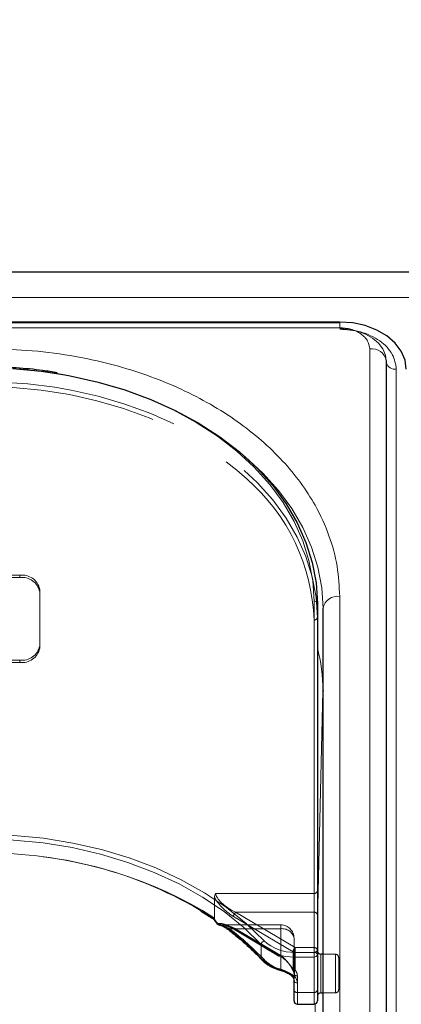
# Model space of a CAD drawing. Units: millimetres. Extents: x 0 to 210, y 0 to 297.
# Drawn here: x 70 to 73, y 258 to 265 of the extents above; entities that cross this region are included whole.
import ezdxf

# ---------------------------------------------------------------- set-up
doc = ezdxf.new("R2010")
doc.units = ezdxf.units.MM
doc.linetypes.add('HIDDEN', pattern=[1.905, 1.27, -0.635])
doc.styles.add('SLDTEXTSTYLE0', font='TXT', dxfattribs={"width": 0.75})
doc.dimstyles.new('SLDDIMSTYLE2', dxfattribs={"dimtxt": 3.5, "dimasz": 3.302, "dimexe": 0, "dimexo": 0.0625, "dimgap": 0.875, "dimtad": 1, "dimlfac": 20, "dimrnd": 1e-09, "dimzin": 12, "dimdsep": 46, "dimtxsty": 'SLDTEXTSTYLE0', "dimsah": 1, "dimcen": 0.09, "dimadec": 0, "dimazin": 3, "dimtfac": 1, "dimtofl": 0, "dimtmove": 0, "dimatfit": 3, "dimfxl": 0, "dimfrac": 2, "dimtolj": 1, "dimtzin": 12, "dimarcsym": 0})

# ---------------------------------------------------------------- blocks, each defined once
blk = doc.blocks.new('_D_3')
at = {"color": 7, "linetype": 'Continuous', "lineweight": 0}
for p, q in [((47.1331, 263.3026), (47.1331, 274.9043)), ((91.2331, 263.3026), (91.2331, 274.9043)), ((47.1331, 273.9043), (91.2331, 273.9043))]:
    blk.add_line(p, q, dxfattribs=at)
at = {"color": 7, "linetype": 'Continuous', "lineweight": 18}
for points in [[(47.1331, 273.9043), (50.4351, 273.3963), (50.4351, 274.4123)], [(91.2331, 273.9043), (87.9311, 274.4123), (87.9311, 273.3963)]]:
    blk.add_solid(points, dxfattribs=at)
at = {"color": 7, "linetype": 'Continuous', "lineweight": 18, "insert": (65.3039, 278.4161), "char_height": 3.5, "attachment_point": 1, "style": 'SLDTEXTSTYLE0'}
blk.add_mtext('882', dxfattribs=at)

msp = doc.modelspace()

# ---------------------------------------------------------------- linework, layer by layer
at = {"color": 7, "linetype": 'Continuous', "lineweight": 25}
for p, q in [((90.03306, 263.42873), (48.33306, 263.42873)), ((72.70806, 263.05435), (69.61594, 263.05435)), ((72.70806, 263.04878), (69.6218, 263.04878)), ((73.05841, 254.10237), (73.05841, 262.76443)), ((72.54056, 260.94363), (72.54056, 258.30966)), ((72.58306, 255.95853), (72.58306, 260.90828)), ((72.58306, 260.29027), (72.58306, 260.28625)), ((71.75681, 258.57995), (71.76186, 258.57657)), ((72.58306, 258.31324), (72.56556, 258.31324)), ((72.54056, 258.30966), (72.54056, 258.04449)), ((72.34592, 258.15115), (72.35085, 258.1467)), ((72.36556, 258.04449), (72.36556, 258.11521)), ((72.36556, 257.96395), (72.36556, 258.04449)), ((72.54056, 258.04449), (72.54056, 257.96395)), ((72.56556, 258.02324), (72.58306, 258.02324)), ((72.39056, 257.93895), (72.51556, 257.93895))]:
    msp.add_line(p, q, dxfattribs=at)
at = {"color": 8, "linetype": 'Continuous', "lineweight": 18}
for p, q in [((48.33306, 263.23835), (90.03306, 263.23835)), ((72.70806, 263.01217), (72.70806, 263.04878)), ((72.70806, 263.01217), (69.64872, 263.01217)), ((72.93341, 254.19076), (72.93341, 262.85282)), ((73.13285, 262.70079), (73.13285, 254.03873)), ((72.70806, 256.04692), (72.70806, 260.99667)), ((72.51556, 258.32734), (72.51556, 260.96131)), ((72.58304, 260.28885), (72.54056, 258.56788)), ((72.58304, 258.31324), (72.58304, 260.28885)), ((72.58304, 260.28885), (72.58306, 260.28625)), ((72.12006, 258.28062), (72.12006, 258.38668)), ((72.3699, 258.29198), (72.3699, 258.32734)), ((72.3699, 258.32734), (72.51556, 258.32734)), ((72.51556, 258.29198), (72.51556, 258.32734)), ((72.56556, 258.31324), (72.56556, 258.06571)), ((72.51556, 258.29198), (72.3699, 258.29198)), ((72.3699, 258.29198), (72.3699, 258.1462)), ((72.51556, 258.02682), (72.51556, 258.29198)), ((72.39056, 258.09753), (72.39056, 258.02682)), ((72.39056, 258.02682), (72.51556, 258.02682)), ((72.39056, 258.02682), (72.39056, 257.93895)), ((72.51556, 257.93895), (72.51556, 258.02682)), ((72.56556, 258.06571), (72.56556, 258.02324)), ((72.58304, 255.95191), (72.58304, 258.02324)), ((72.52508, 257.94083), (72.48984, 256.51332))]:
    msp.add_line(p, q, dxfattribs=at)
at = {"color": 7, "linetype": 'HIDDEN', "lineweight": 18}
for p, q in [((68.00806, 261.15576), (70.30806, 261.15576)), ((68.00806, 261.13809), (70.30806, 261.13809)), ((70.30806, 261.13809), (70.30806, 261.15576)), ((70.45806, 261.0497), (70.45806, 260.62543)), ((70.45806, 261.0497), (70.45806, 261.03202)), ((70.45806, 261.03202), (70.45806, 260.60776)), ((72.54056, 260.83757), (72.54056, 260.94363)), ((72.54056, 258.78696), (72.54056, 260.83757)), ((72.51556, 260.81989), (72.51556, 258.76928)), ((70.45806, 260.60776), (70.45806, 260.62543)), ((70.30806, 260.51937), (68.00806, 260.51937)), ((70.30806, 260.50169), (68.00806, 260.50169)), ((70.30806, 260.51937), (70.30806, 260.50169)), ((72.51556, 258.76928), (71.77878, 258.76928)), ((72.51556, 258.76928), (72.51556, 258.62786)), ((72.54056, 258.61018), (72.54056, 258.78696)), ((71.76968, 258.74256), (71.76968, 258.5838)), ((71.76968, 258.5838), (71.67887, 258.64144)), ((72.37466, 258.36269), (71.92775, 258.62786)), ((71.92775, 258.62786), (72.51556, 258.62786)), ((72.51556, 258.62786), (72.51556, 258.36269)), ((72.54056, 258.34501), (72.54056, 258.61018)), ((71.91168, 258.59664), (72.35859, 258.33147)), ((72.26556, 258.5334), (71.82241, 258.5334)), ((71.88197, 258.50411), (72.26556, 258.50411)), ((72.24949, 258.30782), (71.91168, 258.50825)), ((71.91499, 258.50029), (72.2528, 258.29986)), ((72.26556, 258.50411), (71.92775, 258.50411)), ((71.92775, 258.50411), (72.26556, 258.30368)), ((72.26556, 258.50411), (72.26556, 258.5334)), ((72.26556, 258.50411), (72.26556, 258.20046)), ((72.26556, 258.30368), (72.26556, 258.50411)), ((72.36556, 258.11521), (72.36556, 258.4334)), ((72.36556, 258.4334), (72.36556, 258.16824)), ((72.35859, 258.33147), (72.35859, 258.19784)), ((72.51556, 258.36269), (72.37466, 258.36269)), ((72.37466, 258.32734), (72.37466, 258.36269)), ((72.37466, 258.1937), (72.37466, 258.32734)), ((72.37466, 258.32734), (72.51556, 258.32734)), ((72.51556, 258.36269), (72.51556, 258.32734)), ((72.51556, 258.32734), (72.51556, 258.02682)), ((72.54056, 258.04449), (72.54056, 258.34501)), ((72.54056, 257.99954), (72.54056, 258.33809)), ((72.56556, 258.02324), (72.56556, 258.31324)), ((72.67556, 258.31324), (72.58306, 258.31324)), ((72.67556, 258.31308), (72.67556, 258.02463)), ((72.70056, 258.04824), (72.70056, 258.28824)), ((72.3548, 258.1962), (72.35505, 258.19587)), ((72.36556, 258.16824), (72.36556, 258.04449)), ((72.39056, 258.02682), (72.39056, 258.15056)), ((72.36556, 258.04449), (72.36556, 257.96395)), ((72.51556, 258.02682), (72.39056, 258.02682)), ((72.39056, 257.93895), (72.39056, 258.02682)), ((72.51556, 258.02682), (72.51556, 257.93895)), ((72.54056, 257.96395), (72.54056, 258.04449)), ((72.58306, 258.02324), (72.67556, 258.02324))]:
    msp.add_line(p, q, dxfattribs=at)
at = {"color": 7, "linetype": 'Continuous', "lineweight": 25, "flags": 128}
for points in [[(73.20806, 262.70079), (73.19845, 262.76977), (73.17, 262.83609), (73.12379, 262.89722), (73.06161, 262.95079), (72.98584, 262.99476), (72.8994, 263.02743), (72.8056, 263.04755), (72.70806, 263.05435)], [(70.59143, 262.66795), (70.68761, 262.65116), (70.89561, 262.60479), (71.09711, 262.54577), (71.29056, 262.47456), (71.4745, 262.3917), (71.64753, 262.29782), (71.80833, 262.19363), (71.95567, 262.07993), (72.08844, 261.95758), (72.20562, 261.82752), (72.30633, 261.69072), (72.38979, 261.54824), (72.45537, 261.40116), (72.50258, 261.2506), (72.53105, 261.0977), (72.54056, 260.94363)], [(71.80445, 258.53253), (71.80597, 258.53235), (71.80869, 258.53242)], [(72.25901, 258.19405), (72.25885, 258.19407), (72.2586, 258.19412)]]:
    msp.add_lwpolyline(points, dxfattribs=at)
at = {"color": 8, "linetype": 'Continuous', "lineweight": 18, "flags": 128}
for points in [[(73.05806, 262.7578), (73.05133, 262.80609), (73.03142, 262.85251), (72.99907, 262.8953), (72.95555, 262.9328), (72.90251, 262.96358), (72.842, 262.98645), (72.77634, 263.00053), (72.70806, 263.00529)], [(72.51556, 260.96131), (72.50614, 261.11384), (72.47796, 261.26521), (72.43123, 261.41427), (72.3663, 261.55988), (72.28367, 261.70093), (72.18397, 261.83635), (72.06796, 261.96512), (71.93652, 262.08625), (71.79065, 262.19881), (71.63146, 262.30196), (71.46016, 262.3949), (71.27806, 262.47693), (71.08654, 262.54743), (70.88706, 262.60586), (70.68114, 262.65177), (70.47034, 262.68481), (70.25627, 262.70474), (70.04056, 262.7114)], [(71.96649, 262.07075), (71.99817, 262.04458), (72.13094, 261.92223), (72.24812, 261.79216), (72.34883, 261.65537), (72.43229, 261.51289), (72.49787, 261.36581), (72.54508, 261.21525), (72.57355, 261.06235), (72.58306, 260.90828)], [(70.03806, 259.21122), (70.26367, 259.20408), (70.48747, 259.18271), (70.70767, 259.14729), (70.92252, 259.0981), (71.1303, 259.03553), (71.32934, 258.96009), (71.51804, 258.87237), (71.69491, 258.77308), (71.85853, 258.66301), (72.00758, 258.54305), (72.14088, 258.41415)], [(72.12006, 258.38668), (71.98808, 258.51431), (71.84051, 258.63309), (71.67851, 258.74206), (71.50339, 258.84037), (71.31655, 258.92722), (71.11948, 259.00192), (70.91377, 259.06387), (70.70104, 259.11257), (70.48302, 259.14764), (70.26143, 259.16879), (70.03806, 259.17587)], [(72.2586, 258.19412), (72.25767, 258.19471), (72.2568, 258.19626), (72.25626, 258.19864), (72.25607, 258.20178)]]:
    msp.add_lwpolyline(points, dxfattribs=at)
at = {"color": 7, "linetype": 'HIDDEN', "lineweight": 18, "flags": 128}
for points in [[(70.06936, 262.56986), (70.25627, 262.56332), (70.47034, 262.54339), (70.68114, 262.51034), (70.88706, 262.46443), (71.08654, 262.40601), (71.27806, 262.33551), (71.46016, 262.25348), (71.63146, 262.16053), (71.79065, 262.05739), (71.93652, 261.94482), (72.01382, 261.87627)], [(72.54056, 260.83757), (72.53105, 260.99164), (72.50258, 261.14454), (72.45537, 261.2951), (72.38979, 261.44218), (72.30633, 261.58466), (72.20562, 261.72145), (72.08844, 261.85152), (71.95567, 261.97386), (71.80833, 262.08757), (71.64753, 262.19175), (71.4745, 262.28564), (71.29056, 262.3685), (71.09711, 262.43971), (70.89561, 262.49872), (70.69325, 262.54402)], [(71.79262, 258.54363), (71.79119, 258.54276), (71.79009, 258.54216), (71.78935, 258.54184), (71.78897, 258.54182), (71.78894, 258.54184)]]:
    msp.add_lwpolyline(points, dxfattribs=at)
at = {"color": 8, "linetype": 'Continuous', "lineweight": 18}
for centre, radius, start, end in [((72.94982, 262.74344), 0.1106, 10.939745, 98.531476), ((73.12382, 262.76915), 0.06895, 198.442916, 277.521398), ((72.69243, 260.88618), 0.11158, 81.950533, 168.578246), ((72.51868, 260.93921), 0.02232, 11.421754, 98.049467), ((71.3095, 260.28788), 1.27355, 359.926544, 14.842992), ((70.09022, 255.96239), 3.10784, 57.467596, 90.961695), ((71.79459, 258.5395), 0.00612, 124.107771, 157.484142), ((71.80809, 258.5499), 0.01774, 197.491538, 258.158321), ((71.87276, 258.5088), 0.00909, 174.197159, 229.592492), ((70.63917, 256.88152), 2.03728, 43.373123, 53.053698), ((72.15484, 258.38194), 0.0351, 113.431175, 172.237435), ((72.3579, 258.63721), 0.34544, 226.489505, 271.992167), ((72.3589, 258.6438), 0.31665, 226.489505, 271.992167), ((72.51868, 258.30524), 0.02232, 11.421754, 98.049467), ((72.13037, 258.28014), 0.01031, 177.367583, 221.695269), ((72.3337, 258.49245), 0.30085, 224.755963, 255.046543), ((72.51868, 258.31408), 0.02232, 261.950533, 348.578246), ((72.36126, 258.15891), 0.01538, 229.459038, 304.201278), ((72.38743, 258.11962), 0.02232, 191.421754, 278.049467), ((72.31904, 258.09589), 0.07154, 1.311925, 44.681787), ((72.38743, 258.04891), 0.02232, 191.421754, 278.049467), ((72.51868, 258.04891), 0.02232, 261.950533, 348.578246)]:
    msp.add_arc(centre, radius, start, end, dxfattribs=at)
at = {"color": 7, "linetype": 'HIDDEN', "lineweight": 18}
for centre, radius, start, end in [((70.04222, 259.21858), 3.49282, 80.953224, 90.027159), ((70.04388, 259.1358), 3.46953, 79.212775, 90.054835), ((71.05058, 260.77142), 1.46578, 1.894934, 48.916943), ((70.32681, 261.02318), 0.1339, 11.421754, 98.049467), ((70.32681, 261.0055), 0.1339, 11.421754, 98.049467), ((72.51868, 260.84199), 0.02232, 261.950533, 348.578246), ((70.32681, 260.65195), 0.1339, 261.950533, 348.578246), ((70.32681, 260.63427), 0.1339, 261.950533, 348.578246), ((70.08591, 255.88872), 3.18041, 59.942627, 89.513786), ((72.51868, 258.79138), 0.02232, 261.950533, 348.578246), ((71.95809, 258.59249), 0.0466, 130.63035, 174.897023), ((72.51868, 258.60576), 0.02232, 11.421754, 98.049467), ((71.81186, 258.55408), 0.0219, 208.518653, 261.675826), ((71.8728, 258.51384), 0.01337, 243.613495, 313.288152), ((70.64518, 256.85964), 2.05765, 43.373123, 53.053698), ((71.92003, 258.50706), 0.00843, 171.869745, 233.331219), ((71.91845, 258.51195), 0.01216, 253.469485, 319.892586), ((72.26556, 258.4334), 0.1, 0, 90), ((72.27806, 258.41573), 0.08927, 11.421754, 98.049467), ((72.405, 258.32733), 0.0466, 130.63035, 174.897023), ((72.37427, 258.35912), 0.03178, 240.435417, 270.699073), ((72.51868, 258.3406), 0.02232, 11.421754, 98.049467), ((72.51868, 258.34943), 0.02232, 261.950533, 348.578246), ((72.67556, 258.28824), 0.025, 0, 90), ((72.13216, 258.28564), 0.01558, 232.452368, 304.040179), ((72.33672, 258.4669), 0.27578, 224.755963, 255.046543), ((72.25784, 258.30662), 0.00843, 171.869745, 233.331219), ((72.25626, 258.31151), 0.01216, 253.469485, 319.892586), ((72.25575, 258.20394), 0.01041, 288.231994, 340.445595), ((72.35582, 258.20096), 0.00348, 148.912903, 204.207907), ((72.35699, 258.2035), 0.00588, 222.412178, 285.798988), ((72.37466, 258.21138), 0.025, 208.292649, 218.339213), ((72.36361, 258.20241), 0.01077, 178.17025, 215.164127), ((72.30997, 258.16735), 0.0556, 0.915289, 39.549776), ((72.36634, 258.20824), 0.01675, 227.601693, 299.769797), ((72.37427, 258.22548), 0.03178, 240.435417, 270.699073), ((72.38743, 258.17266), 0.02232, 191.421754, 278.049467), ((72.32107, 258.14945), 0.0695, 0.915289, 39.549776), ((72.35947, 258.15369), 0.01045, 177.550717, 218.2248), ((72.30834, 258.11389), 0.05723, 1.311925, 44.681787), ((72.38743, 258.04891), 0.02232, 191.421754, 278.049467), ((72.51868, 258.04891), 0.02232, 261.950533, 348.578246), ((72.67556, 258.04824), 0.025, 270, 0)]:
    msp.add_arc(centre, radius, start, end, dxfattribs=at)
at = {"color": 7, "linetype": 'Continuous', "lineweight": 25}
for centre, start, end in [((71.80869, 258.55717), 217.807304, 260.216258), ((72.56556, 258.33824), 180, 270), ((72.56556, 257.99824), 90, 180), ((72.39056, 257.96395), 180, 270), ((72.51556, 257.96395), 270, 0)]:
    msp.add_arc(centre, 0.025, start, end, dxfattribs=at)
at = {"color": 7, "linetype": 'HIDDEN', "lineweight": 18}
for centre, major_axis, ratio, start_param, end_param in [((71.92775, 258.69857), (0.14564, -0.08399), 0.3726593, 3.3532759, 4.9240722), ((71.91168, 258.68503), (0.14202, -0.11095), 0.4054077, 3.7554426, 5.0191212), ((70.02199, 258.32132), (2.33648, -2.06325), 0.4639963, 1.1825309, 1.1968877), ((71.91168, 258.41986), (0.14202, -0.11095), 0.4054077, 1.8775286, 2.803498), ((71.92775, 258.4334), (0.14564, -0.08399), 0.3726593, 2.2303566, 2.708449), ((71.92775, 258.4334), (0.14564, -0.08399), 0.3726593, 1.7824795, 2.2303566), ((72.24949, 258.21943), (0.11567, -0.10214), 0.4639963, 0.8987705, 1.9596684), ((72.26556, 258.23297), (-0.0924, 0.09557), 0.4001457, 4.0439057, 5.1048035)]:
    msp.add_ellipse(centre, major_axis=major_axis, ratio=ratio, start_param=start_param, end_param=end_param, dxfattribs=at)
at = {"color": 8, "linetype": 'Continuous', "lineweight": 18}
msp.add_ellipse((70.03806, 258.33486), major_axis=(2.31295, -2.057), ratio=0.4612713, start_param=1.1829508, end_param=1.1994347, dxfattribs=at)
for points, knots in [([(72.93341, 262.85282), (72.9304, 262.87287), (72.92577, 262.9037), (72.89767, 262.9408), (72.86859, 262.96633), (72.83248, 262.9869), (72.78002, 263.00677), (72.73641, 263.01004), (72.70806, 263.01217)], [0, 0, 0, 0, 0.23945684, 0.36836066, 0.5, 0.63163934, 0.76054316, 1, 1, 1, 1]), ([(72.70806, 263.00116), (72.7615, 262.99715), (72.8437, 262.99098), (72.9426, 262.95352), (73.01065, 262.91476), (73.06547, 262.86664), (73.11845, 262.7967), (73.12717, 262.73858), (73.13285, 262.70079)], [0, 0, 0, 0, 0.2394568, 0.3683607, 0.5, 0.6316393, 0.7605432, 1, 1, 1, 1]), ([(72.70806, 260.99667), (72.7043, 261.07212), (72.69665, 261.22537), (72.63363, 261.45508), (72.53823, 261.66518), (72.41785, 261.85197), (72.28294, 262.01524), (72.1242, 262.16911), (71.94248, 262.31148), (71.74114, 262.43998), (71.52353, 262.55222), (71.29263, 262.64761), (71.02847, 262.73273), (70.73135, 262.80019), (70.40648, 262.84475), (70.18976, 262.85016), (70.08306, 262.85282)], [0, 0, 0, 0, 0.0776312, 0.1576697, 0.2399514, 0.3042823, 0.3686069, 0.4343067, 0.5, 0.5656998, 0.6313931, 0.6957241, 0.7600487, 0.842336, 0.9223717, 1, 1, 1, 1]), ([(71.79116, 258.54457), (71.79755, 258.54316), (71.82064, 258.53805), (71.84563, 258.52161), (71.86371, 258.50971)], [0, 0, 0, 0, 0.2764787, 1, 1, 1, 1]), ([(72.25607, 258.20178), (72.267, 258.19844), (72.29157, 258.19091), (72.32974, 258.17504), (72.35622, 258.15891), (72.36752, 258.14841), (72.3699, 258.1462)], [0, 0, 0, 0, 0.2596939, 0.5842062, 0.91215, 1, 1, 1, 1])]:
    msp.add_open_spline(points, degree=3, knots=knots, dxfattribs=at)
at = {"color": 7, "linetype": 'Continuous', "lineweight": 25}
for points, knots in [([(70.58925, 262.67408), (70.55279, 262.6801), (70.45178, 262.69678), (70.2863, 262.71154), (70.13943, 262.71826), (70.0586, 262.71864), (70.04056, 262.71872)], [0, 0, 0, 0, 0.2028187, 0.5619341, 0.902202, 1, 1, 1, 1]), ([(71.66532, 258.63649), (71.69296, 258.62025), (71.72414, 258.60193), (71.75348, 258.58219), (71.75681, 258.57995)], [0, 0, 0, 0, 0.886477, 1, 1, 1, 1]), ([(71.76158, 258.57728), (71.76138, 258.5774), (71.76047, 258.57795), (71.76079, 258.58007), (71.76135, 258.58203), (71.76153, 258.58252), (71.76155, 258.58258)], [0, 0, 0, 0, 0.1758212, 0.8048167, 0.9776817, 1, 1, 1, 1]), ([(71.76136, 258.57711), (71.76308, 258.57492), (71.77232, 258.5632), (71.78149, 258.55143), (71.78894, 258.54184)], [0, 0, 0, 0, 0.1862371, 1, 1, 1, 1]), ([(71.8078, 258.53095), (71.81155, 258.53033), (71.82357, 258.52834), (71.84511, 258.51769), (71.86134, 258.50545), (71.86689, 258.50127)], [0, 0, 0, 0, 0.2302127, 0.7368147, 1, 1, 1, 1]), ([(71.86689, 258.50185), (71.89021, 258.48376), (71.95797, 258.43119), (72.04364, 258.35489), (72.10177, 258.29486), (72.12267, 258.27328)], [0, 0, 0, 0, 0.251446, 0.7308725, 1, 1, 1, 1]), ([(72.12267, 258.27328), (72.13016, 258.26595), (72.15146, 258.24512), (72.19584, 258.21608), (72.23753, 258.20149), (72.2586, 258.19412)], [0, 0, 0, 0, 0.2117572, 0.6016268, 1, 1, 1, 1]), ([(72.25891, 258.1936), (72.26433, 258.19214), (72.28084, 258.18767), (72.30851, 258.17639), (72.33379, 258.16311), (72.3428, 258.15423), (72.34592, 258.15115)], [0, 0, 0, 0, 0.1696593, 0.5176874, 0.8326206, 1, 1, 1, 1]), ([(72.35162, 258.14682), (72.35442, 258.14346), (72.36322, 258.13289), (72.36461, 258.12238), (72.36556, 258.11521)], [0, 0, 0, 0, 0.3173218, 1, 1, 1, 1])]:
    msp.add_open_spline(points, degree=3, knots=knots, dxfattribs=at)
at = {"color": 7, "linetype": 'HIDDEN', "lineweight": 18}
for points, knots in [([(71.77878, 258.76928), (71.77872, 258.76918), (71.77701, 258.76676), (71.77176, 258.75826), (71.77055, 258.7491), (71.76968, 258.74256)], [0, 0, 0, 0, 0.0114415, 0.2934582, 1, 1, 1, 1]), ([(71.7666, 258.57691), (71.7652, 258.57649), (71.7628, 258.57575), (71.76194, 258.57683), (71.76158, 258.57728)], [0, 0, 0, 0, 0.5841322, 1, 1, 1, 1]), ([(71.7666, 258.57691), (71.7668, 258.577), (71.76766, 258.5774), (71.76908, 258.57902), (71.76964, 258.58153), (71.76968, 258.58342), (71.76968, 258.5838)], [0, 0, 0, 0, 0.0881993, 0.3880023, 0.8766151, 1, 1, 1, 1]), ([(71.88197, 258.50411), (71.86378, 258.51373), (71.83872, 258.52697), (71.81515, 258.53125), (71.80869, 258.53242)], [0, 0, 0, 0, 0.7258498, 1, 1, 1, 1]), ([(71.85784, 258.52647), (71.86976, 258.52221), (71.88832, 258.51557), (71.90796, 258.50432), (71.91499, 258.50029)], [0, 0, 0, 0, 0.6419939, 1, 1, 1, 1]), ([(72.34904, 258.15414), (72.34729, 258.15591), (72.33913, 258.16419), (72.31985, 258.17725), (72.29145, 258.19074), (72.27355, 258.19746), (72.26556, 258.20046)], [0, 0, 0, 0, 0.0899099, 0.4196994, 0.7409284, 1, 1, 1, 1]), ([(72.35505, 258.19587), (72.35742, 258.19249), (72.36395, 258.18316), (72.36493, 258.17405), (72.36556, 258.16824)], [0, 0, 0, 0, 0.361933, 1, 1, 1, 1])]:
    msp.add_open_spline(points, degree=3, knots=knots, dxfattribs=at)

# ---------------------------------------------------------------- dimensions: what is measured, and where the dimension line sits
at = {"color": 7, "linetype": 'Continuous', "lineweight": 18}
dim = msp.add_linear_dim(base=(91.23306, 273.90433), p1=(47.13306, 262.30264), p2=(91.23306, 262.30264), angle=0, dimstyle='SLDDIMSTYLE2', dxfattribs=at)
dim.commit()
dim.dimension.update_dxf_attribs({"geometry": '_D_3', "text_midpoint": (69.18306, 273.90433), "dimtype": 160})

doc.saveas('drawing.dxf')
